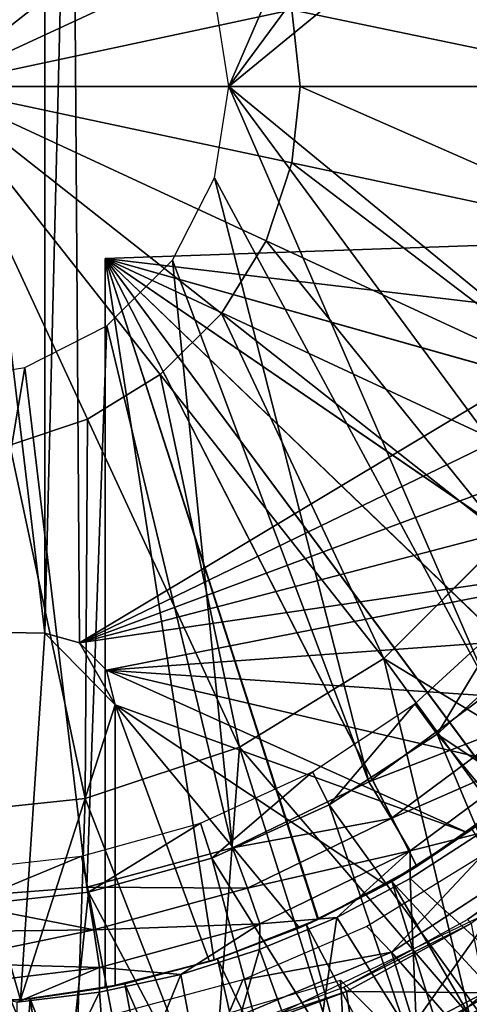
# Model space of a CAD drawing. Units: feet. Extents: x -17.2 to 17.2, y -12.2 to 2.4.
# Drawn here: x 15 to 15.3, y -0.6 to 0 of the extents above; entities that cross this region are included whole.
import ezdxf

# ---------------------------------------------------------------- set-up
doc = ezdxf.new("R2010")
doc.units = ezdxf.units.FT
doc.header["$MEASUREMENT"] = 0
doc.layers.get('0').update_dxf_attribs({"color": 255})
for name, color, linetype in [('AFUWA-3-ARPM', 4, 'Continuous'), ('AFUWA-3-BTVL', 11, 'Continuous'), ('AFUWA-3-CPVL', 11, 'Continuous'), ('AFUWA-P', 2, 'Continuous')]:
    doc.layers.add(name, color=color, linetype=linetype)

# ---------------------------------------------------------------- blocks, each defined once
blk = doc.blocks.new('A$C75BE2A60')
at = {"linetype": 'Continuous', "lineweight": 0}
for p, q in [((-5.38393, 11.87447), (-5.3784, 11.82196)), ((-5.6302, 11.82196), (-5.3784, 11.82196)), ((-5.47439, 11.62415), (-5.6302, 11.82196)), ((-5.6302, 11.82196), (-5.47439, 11.62415)), ((-5.3784, 11.82196), (-5.6302, 11.82196)), ((-5.3784, 11.82196), (-5.38393, 11.76945)), ((-5.13041, 11.82196), (-5.3784, 11.82196)), ((-5.13041, 11.82196), (-5.3784, 11.82196)), ((-5.38393, 11.76945), (-5.40174, 11.71607)), ((-5.40174, 11.71607), (-5.43239, 11.66615)), ((-5.43239, 11.66615), (-5.47439, 11.62415)), ((-5.52431, 11.5935), (-5.47439, 11.62415)), ((-5.52431, 11.5935), (-5.57769, 11.57569)), ((-5.32094, 11.42934), (-5.23759, 11.5127)), ((-5.32094, 11.42934), (-5.42003, 11.36851)), ((-5.52598, 11.33316), (-5.42003, 11.36851)), ((-5.52598, 11.33316), (-5.6302, 11.32217))]:
    blk.add_line(p, q, dxfattribs=at)

msp = doc.modelspace()

# ---------------------------------------------------------------- linework, layer by layer
at = {"layer": 'AFUWA-3-ARPM'}
for points in [[(15.0923, 0.06287, 8.83586), (15.28224, 0.41536, 8.8425), (15.10226, 0.00005, 8.83621)], [(15.35286, 0.33906, 8.84496), (15.10226, 0.00005, 8.83621), (15.28224, 0.41536, 8.8425)], [(14.99448, 0.3794, 13.15983), (15.52919, 0.00005, 13.15983), (15.01016, 0.39012, 13.15983)], [(15.52563, 0.06669, 13.15983), (15.01016, 0.39012, 13.15983), (15.52919, 0.00005, 13.15983)], [(14.99964, -0.38187, 13.15983), (14.99448, 0.3794, 13.15983), (14.97591, -0.3753, 13.15983)], [(14.99448, 0.3794, 13.15983), (14.97591, 0.37541, 13.15983), (14.97591, -0.3753, 13.15983)], [(15.52919, 0.00005, 13.15983), (14.99448, 0.3794, 13.15983), (15.52563, -0.06659, 13.15983)], [(14.99964, -0.38187, 13.15983), (15.52563, -0.06659, 13.15983), (14.99448, 0.3794, 13.15983)], [(14.97591, 0.37541, 13.15983), (14.88622, 0.37384, 13.15983), (14.97591, -0.3753, 13.15983)], [(14.97591, -0.3753, 13.15983), (14.88622, 0.37384, 13.15983), (14.88622, -0.37373, 13.15983)], [(15.35286, 0.33906, 8.84496), (15.40811, 0.2509, 8.84689), (15.10226, 0.00005, 8.83621)], [(15.40811, 0.2509, 8.84689), (15.40798, -0.25097, 8.84689), (15.10226, 0.00005, 8.83621)], [(15.0923, -0.06277, 8.83586), (15.10226, 0.00005, 8.83621), (15.2821, -0.41536, 8.84249)], [(15.40798, -0.25097, 8.84689), (15.3527, -0.33913, 8.84496), (15.10226, 0.00005, 8.83621)], [(15.3527, -0.33913, 8.84496), (15.2821, -0.41536, 8.84249), (15.10226, 0.00005, 8.83621)], [(15.51519, -0.13195, 13.15983), (15.52563, -0.06659, 13.15983), (14.99964, -0.38187, 13.15983)], [(15.1984, -0.47728, 8.83957), (15.06361, -0.11911, 8.83486), (15.0923, -0.06277, 8.83586)], [(15.2821, -0.41536, 8.84249), (15.1984, -0.47728, 8.83957), (15.0923, -0.06277, 8.83586)], [(15.01738, -0.11806, 12.74645), (15.52112, -0.10047, 12.76404), (15.50417, -0.17569, 12.76344)], [(15.52112, -0.10047, 11.90208), (15.01738, -0.11806, 11.91967), (15.50417, -0.17569, 11.90267)], [(15.52112, -0.10047, 11.90208), (15.01738, -0.11806, 12.74645), (15.01738, -0.11806, 11.91967)], [(15.01738, -0.11806, 12.74645), (15.52112, -0.10047, 11.90208), (15.52112, -0.10047, 12.76404)], [(15.44384, -0.31656, 12.76134), (15.40117, -0.38056, 12.75985), (15.01738, -0.11806, 12.74645)], [(15.50417, -0.17569, 12.76344), (15.47839, -0.24777, 12.76254), (15.01738, -0.11806, 12.74645)], [(15.35108, -0.43888, 12.7581), (15.01738, -0.11806, 12.74645), (15.40117, -0.38056, 12.75985)], [(15.47839, -0.24777, 12.76254), (15.44384, -0.31656, 12.76134), (15.01738, -0.11806, 12.74645)], [(15.29421, -0.49067, 12.75611), (15.23134, -0.53522, 12.75392), (15.01738, -0.11806, 12.74645)], [(15.29421, -0.49067, 12.75611), (15.01738, -0.11806, 12.74645), (15.35108, -0.43888, 12.7581)], [(15.23134, -0.53522, 12.75392), (15.16373, -0.57165, 12.75156), (15.01738, -0.11806, 12.74645)], [(15.01738, -0.6187, 12.74645), (15.01738, -0.11806, 12.74645), (15.09209, -0.59962, 12.74905)], [(15.16373, -0.57165, 12.75156), (15.09209, -0.59962, 12.74905), (15.01738, -0.11806, 12.74645)], [(15.01738, -0.11806, 11.91967), (15.01738, -0.11806, 12.74645), (15.01738, -0.6187, 12.74645)], [(15.01738, -0.6187, 12.74645), (15.01738, -0.6187, 11.91967), (15.01738, -0.11806, 11.91967)], [(15.01738, -0.11806, 11.91967), (15.01738, -0.6187, 11.91967), (15.09209, -0.59962, 11.91706)], [(15.09209, -0.59962, 11.91706), (15.16341, -0.5718, 11.91457), (15.01738, -0.11806, 11.91967)], [(15.01738, -0.11806, 11.91967), (15.23119, -0.53532, 11.91221), (15.29396, -0.49086, 11.91002)], [(15.16341, -0.5718, 11.91457), (15.23119, -0.53532, 11.91221), (15.01738, -0.11806, 11.91967)], [(15.01738, -0.11806, 11.91967), (15.35084, -0.43913, 11.90803), (15.401, -0.38082, 11.90628)], [(15.29396, -0.49086, 11.91002), (15.35084, -0.43913, 11.90803), (15.01738, -0.11806, 11.91967)], [(15.01738, -0.11806, 11.91967), (15.44374, -0.3167, 11.90479), (15.47825, -0.24809, 11.90358)], [(15.401, -0.38082, 11.90628), (15.44374, -0.3167, 11.90479), (15.01738, -0.11806, 11.91967)], [(15.47825, -0.24809, 11.90358), (15.50417, -0.17569, 11.90267), (15.01738, -0.11806, 11.91967)], [(15.06361, -0.11911, 8.83486), (15.10478, -0.52255, 8.8363), (15.01843, -0.16428, 8.83328)], [(15.10478, -0.52255, 8.8363), (15.06361, -0.11911, 8.83486), (15.1984, -0.47728, 8.83957)], [(15.51519, -0.13195, 13.15983), (14.99964, -0.38187, 13.15983), (15.49787, -0.1961, 13.15983)], [(14.96209, -0.19297, 8.83132), (15.01843, -0.16428, 8.83328), (15.00474, -0.54957, 8.8328)], [(15.10478, -0.52255, 8.8363), (15.00474, -0.54957, 8.8328), (15.01843, -0.16428, 8.83328)], [(14.90068, -0.55761, 8.82917), (14.89927, -0.20294, 8.82912), (14.96209, -0.19297, 8.83132)], [(14.90068, -0.55761, 8.82917), (14.96209, -0.19297, 8.83132), (15.00474, -0.54957, 8.8328)], [(15.47388, -0.25798, 13.15983), (15.49787, -0.1961, 13.15983), (14.99964, -0.38187, 13.15983)], [(15.47388, -0.25798, 13.15983), (14.99964, -0.38187, 13.15983), (15.44345, -0.31719, 13.15983)], [(15.44345, -0.31719, 13.15983), (14.99964, -0.38187, 13.15983), (15.01811, -0.40067, 13.15983)], [(15.40706, -0.37268, 13.15983), (15.44345, -0.31719, 13.15983), (15.01811, -0.40067, 13.15983)], [(14.88622, -0.37373, 12.90392), (14.89391, -0.62985, 12.90392), (14.95908, -0.627, 12.90392)], [(14.88622, -0.37373, 12.90392), (14.95908, -0.627, 12.90392), (14.97591, -0.3753, 12.90392)], [(14.88622, -0.37373, 13.15983), (14.88622, -0.37373, 12.90392), (14.97591, -0.3753, 12.90392)], [(14.88622, -0.37373, 13.15983), (14.97591, -0.3753, 12.90392), (14.97591, -0.3753, 13.15983)], [(15.02427, -0.42451, 12.90392), (14.97591, -0.3753, 12.90392), (14.95908, -0.627, 12.90392)], [(14.97591, -0.3753, 12.90392), (15.02427, -0.42451, 12.90392), (14.99964, -0.38187, 12.90392)], [(14.99964, -0.38187, 12.90392), (14.99964, -0.38187, 13.15983), (14.97591, -0.3753, 12.90392)], [(14.99964, -0.38187, 13.15983), (14.97591, -0.3753, 13.15983), (14.97591, -0.3753, 12.90392)], [(15.01811, -0.40067, 13.15983), (15.36514, -0.42394, 13.15983), (15.40706, -0.37268, 13.15983)], [(15.01811, -0.40067, 12.90392), (14.99964, -0.38187, 12.90392), (15.02427, -0.42451, 12.90392)], [(15.01811, -0.40067, 12.90392), (15.01811, -0.40067, 13.15983), (14.99964, -0.38187, 12.90392)], [(15.01811, -0.40067, 13.15983), (14.99964, -0.38187, 13.15983), (14.99964, -0.38187, 12.90392)], [(15.02427, -0.42451, 13.15983), (15.26592, -0.51215, 13.15983), (15.01811, -0.40067, 13.15983)], [(15.31774, -0.47073, 13.15983), (15.36514, -0.42394, 13.15983), (15.01811, -0.40067, 13.15983)], [(15.01811, -0.40067, 13.15983), (15.26592, -0.51215, 13.15983), (15.31774, -0.47073, 13.15983)], [(15.02427, -0.42451, 13.15983), (15.01811, -0.40067, 12.90392), (15.02427, -0.42451, 12.90392)], [(15.01811, -0.40067, 12.90392), (15.02427, -0.42451, 13.15983), (15.01811, -0.40067, 13.15983)], [(15.1984, -0.47728, 8.83957), (15.2821, -0.41536, 8.84249), (15.30157, -0.43722, 8.84887)], [(15.02427, -0.42451, 12.90392), (14.95908, -0.627, 12.90392), (15.02427, -0.61734, 12.90392)], [(15.08888, -0.60063, 13.15983), (15.15074, -0.5775, 13.15983), (15.02427, -0.42451, 13.15983)], [(15.20987, -0.54795, 13.15983), (15.02427, -0.42451, 13.15983), (15.15074, -0.5775, 13.15983)], [(15.26592, -0.51215, 13.15983), (15.02427, -0.42451, 13.15983), (15.20987, -0.54795, 13.15983)], [(15.02427, -0.42451, 13.15983), (15.02427, -0.61734, 13.15983), (15.08888, -0.60063, 13.15983)], [(15.02427, -0.61734, 12.90392), (15.02427, -0.42451, 13.15983), (15.02427, -0.42451, 12.90392)], [(15.02427, -0.42451, 13.15983), (15.02427, -0.61734, 12.90392), (15.02427, -0.61734, 13.15983)], [(15.1984, -0.47728, 8.83957), (15.30157, -0.43722, 8.84887), (15.21375, -0.50238, 8.84584)], [(15.3183, -0.45658, 8.86654), (15.21375, -0.50238, 8.84584), (15.30157, -0.43722, 8.84887)], [(15.22663, -0.52467, 8.86351), (15.21375, -0.50238, 8.84584), (15.3183, -0.45658, 8.86654)], [(15.27463, -0.51257, 8.88994), (15.22663, -0.52467, 8.86351), (15.3183, -0.45658, 8.86654)], [(15.31774, -0.47073, 13.15983), (15.26592, -0.51215, 13.15983), (15.29421, -0.49067, 12.75611)], [(15.10478, -0.52255, 8.8363), (15.1984, -0.47728, 8.83957), (15.21375, -0.50238, 8.84584)], [(15.29396, -0.49086, 11.91002), (15.23119, -0.53532, 11.91221), (15.26932, -0.50968, 11.70314)], [(15.23134, -0.53522, 12.75392), (15.29421, -0.49067, 12.75611), (15.26592, -0.51215, 13.15983)], [(15.10478, -0.52255, 8.8363), (15.21375, -0.50238, 8.84584), (15.11495, -0.5503, 8.84244)], [(15.22663, -0.52467, 8.86351), (15.11495, -0.5503, 8.84244), (15.21375, -0.50238, 8.84584)], [(15.26592, -0.51215, 13.15983), (15.20987, -0.54795, 13.15983), (15.23134, -0.53522, 12.75392)], [(15.214, -0.54564, 11.70314), (15.26932, -0.50968, 11.70314), (15.23119, -0.53532, 11.91221)], [(15.26932, -0.50968, 11.70314), (15.214, -0.54564, 11.70314), (15.45848, -0.80985, 11.70314)], [(15.27463, -0.51257, 8.88994), (15.22671, -0.54373, 8.88843), (15.22663, -0.52467, 8.86351)], [(15.22671, -0.54373, 8.88843), (15.27463, -0.51257, 8.88994), (15.30516, -0.61555, 9.16574)], [(15.00474, -0.54957, 8.8328), (15.10478, -0.52255, 8.8363), (15.11495, -0.5503, 8.84244)], [(15.22663, -0.52467, 8.86351), (15.12346, -0.57478, 8.8601), (15.11495, -0.5503, 8.84244)], [(15.17631, -0.5703, 8.88684), (15.12346, -0.57478, 8.8601), (15.22663, -0.52467, 8.86351)], [(15.22663, -0.52467, 8.86351), (15.22671, -0.54373, 8.88843), (15.17631, -0.5703, 8.88684)], [(15.23119, -0.53532, 11.91221), (15.16341, -0.5718, 11.91457), (15.214, -0.54564, 11.70314)], [(15.16373, -0.57165, 12.75156), (15.23134, -0.53522, 12.75392), (15.20987, -0.54795, 13.15983)], [(15.15551, -0.5754, 11.70314), (15.214, -0.54564, 11.70314), (15.16341, -0.5718, 11.91457)], [(15.214, -0.54564, 11.70314), (15.15551, -0.5754, 11.70314), (15.32135, -0.88894, 11.70314)], [(15.23156, -0.6582, 9.16574), (15.17631, -0.5703, 8.88684), (15.22671, -0.54373, 8.88843)], [(15.39156, -0.85212, 11.70314), (15.214, -0.54564, 11.70314), (15.32135, -0.88894, 11.70314)], [(15.45848, -0.80985, 11.70314), (15.214, -0.54564, 11.70314), (15.39156, -0.85212, 11.70314)], [(15.30516, -0.61555, 9.16574), (15.23156, -0.6582, 9.16574), (15.22671, -0.54373, 8.88843)], [(15.00474, -0.54957, 8.8328), (15.00956, -0.57889, 8.83881), (14.90068, -0.55761, 8.82917)], [(15.00474, -0.54957, 8.8328), (15.11495, -0.5503, 8.84244), (15.00956, -0.57889, 8.83881)], [(15.11495, -0.5503, 8.84244), (15.12346, -0.57478, 8.8601), (15.00956, -0.57889, 8.83881)], [(15.20987, -0.54795, 13.15983), (15.15074, -0.5775, 13.15983), (15.16373, -0.57165, 12.75156)], [(14.90068, -0.55761, 8.82917), (15.00956, -0.57889, 8.83881), (14.90061, -0.58033, 8.83373)], [(15.21771, -0.65994, 13.49605), (15.28476, -0.56504, 13.49605), (15.10083, -0.65363, 13.49605)], [(15.21771, -0.65994, 13.49605), (15.31197, -0.60531, 13.49605), (15.28476, -0.56504, 13.49605)], [(15.09209, -0.59962, 12.74905), (15.16373, -0.57165, 12.75156), (15.15074, -0.5775, 13.15983)], [(15.16341, -0.5718, 11.91457), (15.09209, -0.59962, 11.91706), (15.15551, -0.5754, 11.70314)], [(15.17631, -0.5703, 8.88684), (15.15882, -0.69012, 9.16574), (15.12328, -0.59246, 8.88518)], [(15.17631, -0.5703, 8.88684), (15.12328, -0.59246, 8.88518), (15.12346, -0.57478, 8.8601)], [(15.23156, -0.6582, 9.16574), (15.15882, -0.69012, 9.16574), (15.17631, -0.5703, 8.88684)], [(15.0134, -0.60472, 8.85646), (14.90038, -0.60151, 8.84255), (15.00956, -0.57889, 8.83881)], [(14.90061, -0.58033, 8.83373), (15.00956, -0.57889, 8.83881), (14.90038, -0.60151, 8.84255)], [(15.0134, -0.60472, 8.85646), (15.00956, -0.57889, 8.83881), (15.12346, -0.57478, 8.8601)], [(15.06915, -0.60947, 8.88348), (15.0134, -0.60472, 8.85646), (15.12346, -0.57478, 8.8601)], [(15.12346, -0.57478, 8.8601), (15.12328, -0.59246, 8.88518), (15.06915, -0.60947, 8.88348)], [(15.15074, -0.5775, 13.15983), (15.08888, -0.60063, 13.15983), (15.09209, -0.59962, 12.74905)], [(15.09439, -0.59887, 11.70314), (15.15551, -0.5754, 11.70314), (15.09209, -0.59962, 11.91706)], [(15.15551, -0.5754, 11.70314), (15.09439, -0.59887, 11.70314), (15.24837, -0.92005, 11.70314)], [(15.24837, -0.92005, 11.70314), (15.32135, -0.88894, 11.70314), (15.15551, -0.5754, 11.70314)], [(15.08841, -0.71264, 9.16574), (15.06915, -0.60947, 8.88348), (15.12328, -0.59246, 8.88518)], [(15.15882, -0.69012, 9.16574), (15.08841, -0.71264, 9.16574), (15.12328, -0.59246, 8.88518)], [(15.01738, -0.6187, 12.74645), (15.09209, -0.59962, 12.74905), (15.02427, -0.61734, 12.90392)], [(15.03086, -0.61596, 11.70314), (15.09209, -0.59962, 11.91706), (15.01738, -0.6187, 11.91967)], [(15.08888, -0.60063, 13.15983), (15.02427, -0.61734, 12.90392), (15.09209, -0.59962, 12.74905)], [(15.08888, -0.60063, 13.15983), (15.02427, -0.61734, 13.15983), (15.02427, -0.61734, 12.90392)], [(15.03086, -0.61596, 11.70314), (15.09439, -0.59887, 11.70314), (15.09209, -0.59962, 11.91706)], [(15.09439, -0.59887, 11.70314), (15.03086, -0.61596, 11.70314), (15.17329, -0.94515, 11.70314)], [(15.24837, -0.92005, 11.70314), (15.09439, -0.59887, 11.70314), (15.17329, -0.94515, 11.70314)], [(14.89991, -0.61853, 8.85827), (14.90038, -0.60151, 8.84255), (15.0134, -0.60472, 8.85646)], [(14.89991, -0.61853, 8.85827), (15.0134, -0.60472, 8.85646), (14.95686, -0.62858, 8.87995)], [(15.0134, -0.60472, 8.85646), (15.01338, -0.62159, 8.88172), (14.95686, -0.62858, 8.87995)], [(15.06915, -0.60947, 8.88348), (15.01338, -0.62159, 8.88172), (15.0134, -0.60472, 8.85646)], [(15.31197, -0.60531, 13.49605), (15.21771, -0.65994, 13.49605), (15.26763, -0.69062, 13.47815)], [(14.99508, -0.66732, 11.80314), (15.17876, -0.6135, 11.80314), (15.19757, -0.93789, 11.80314)], [(15.06915, -0.60947, 8.88348), (15.02132, -0.72714, 9.16574), (15.01338, -0.62159, 8.88172)], [(15.08841, -0.71264, 9.16574), (15.02132, -0.72714, 9.16574), (15.06915, -0.60947, 8.88348)], [(15.29611, -0.73086, 11.80314), (15.19757, -0.93789, 11.80314), (15.17876, -0.6135, 11.80314)], [(14.95686, -0.62858, 8.87995), (15.01338, -0.62159, 8.88172), (14.95816, -0.73496, 9.16574)], [(15.01338, -0.62159, 8.88172), (15.02132, -0.72714, 9.16574), (14.95816, -0.73496, 9.16574)], [(15.02427, -0.61734, 12.90392), (14.95908, -0.627, 12.90392), (15.01738, -0.6187, 12.74645)], [(14.96585, -0.62628, 11.70314), (15.01738, -0.6187, 12.74645), (14.95908, -0.627, 12.90392)], [(14.96585, -0.62628, 11.70314), (15.03086, -0.61596, 11.70314), (15.01738, -0.6187, 11.91967)], [(15.03086, -0.61596, 11.70314), (14.96585, -0.62628, 11.70314), (15.09631, -0.96419, 11.70314)], [(15.01738, -0.6187, 12.74645), (14.96585, -0.62628, 11.70314), (15.01738, -0.6187, 11.91967)], [(15.17329, -0.94515, 11.70314), (15.03086, -0.61596, 11.70314), (15.09631, -0.96419, 11.70314)], [(15.23156, -0.6582, 9.16574), (15.30516, -0.61555, 9.16574), (15.27139, -0.7371, 9.46085)], [(14.95908, -0.627, 12.90392), (14.89391, -0.62985, 12.90392), (14.89927, -0.62987, 11.70314)], [(14.89927, -0.62987, 11.70314), (14.96585, -0.62628, 11.70314), (14.95908, -0.627, 12.90392)], [(14.96585, -0.62628, 11.70314), (14.89927, -0.62987, 11.70314), (14.93903, -0.98338, 11.70314)], [(14.93903, -0.98338, 11.70314), (15.01797, -0.97698, 11.70314), (14.96585, -0.62628, 11.70314)], [(15.01797, -0.97698, 11.70314), (15.09631, -0.96419, 11.70314), (14.96585, -0.62628, 11.70314)]]:
    msp.add_3dface(points, dxfattribs=at)
at = {"layer": 'AFUWA-3-BTVL'}
for points in [[(15.24533, -0.44464, 11.70314), (15.2299, -0.42383, 13.14015), (15.29209, -0.3668, 13.14015)], [(15.24533, -0.44464, 11.70314), (15.29209, -0.3668, 13.14015), (15.31064, -0.38521, 11.70314)], [(15.31064, -0.38521, 11.70314), (15.57435, -0.66361, 11.70314), (15.24533, -0.44464, 11.70314)], [(15.15973, -0.47042, 13.14015), (15.2299, -0.42383, 13.14015), (15.17112, -0.49317, 11.70314)], [(15.24533, -0.44464, 11.70314), (15.17112, -0.49317, 11.70314), (15.2299, -0.42383, 13.14015)], [(15.39674, -0.8053, 11.70314), (15.17112, -0.49317, 11.70314), (15.24533, -0.44464, 11.70314)], [(15.48963, -0.73993, 11.70314), (15.24533, -0.44464, 11.70314), (15.57435, -0.66361, 11.70314)], [(15.48963, -0.73993, 11.70314), (15.39674, -0.8053, 11.70314), (15.24533, -0.44464, 11.70314)], [(15.0828, -0.50569, 13.14015), (15.15973, -0.47042, 13.14015), (15.09058, -0.52961, 11.70314)], [(15.09058, -0.52961, 11.70314), (15.15973, -0.47042, 13.14015), (15.17112, -0.49317, 11.70314)], [(15.29633, -0.85925, 11.70314), (15.09058, -0.52961, 11.70314), (15.17112, -0.49317, 11.70314)], [(15.39674, -0.8053, 11.70314), (15.29633, -0.85925, 11.70314), (15.17112, -0.49317, 11.70314)], [(15.00575, -0.55302, 11.70314), (15.00101, -0.52839, 13.14015), (15.0828, -0.50569, 13.14015)], [(15.0828, -0.50569, 13.14015), (15.09058, -0.52961, 11.70314), (15.00575, -0.55302, 11.70314)], [(15.31698, -0.52699, 11.80314), (15.27598, -0.52797, 13.14015), (15.2139, -0.59422, 11.80314)], [(15.31698, -0.52699, 11.80314), (15.2139, -0.59422, 11.80314), (15.39547, -0.80358, 11.80314)], [(15.00575, -0.55302, 11.70314), (14.91744, -0.56274, 11.70314), (15.00101, -0.52839, 13.14015)], [(14.91744, -0.53771, 13.14015), (15.00101, -0.52839, 13.14015), (14.91744, -0.56274, 11.70314)], [(15.09058, -0.52961, 11.70314), (15.19019, -0.90063, 11.70314), (15.00575, -0.55302, 11.70314)], [(15.09058, -0.52961, 11.70314), (15.29633, -0.85925, 11.70314), (15.19019, -0.90063, 11.70314)], [(15.2139, -0.59422, 11.80314), (15.27598, -0.52797, 13.14015), (15.19686, -0.57654, 13.14015)], [(14.91744, -0.56274, 11.70314), (15.00575, -0.55302, 11.70314), (14.96512, -0.94422, 11.70314)], [(14.96512, -0.94422, 11.70314), (15.00575, -0.55302, 11.70314), (15.07823, -0.9295, 11.70314)], [(15.19019, -0.90063, 11.70314), (15.07823, -0.9295, 11.70314), (15.00575, -0.55302, 11.70314)], [(14.96512, -0.94422, 11.70314), (14.84991, -0.9453, 11.70314), (14.91744, -0.56274, 11.70314)], [(15.11183, -0.61318, 13.14015), (15.2139, -0.59422, 11.80314), (15.19686, -0.57654, 13.14015)], [(15.11183, -0.61318, 13.14015), (15.09989, -0.64176, 11.80314), (15.2139, -0.59422, 11.80314)], [(15.09989, -0.64176, 11.80314), (15.29517, -0.85761, 11.80314), (15.2139, -0.59422, 11.80314)], [(15.29517, -0.85761, 11.80314), (15.39547, -0.80358, 11.80314), (15.2139, -0.59422, 11.80314)], [(15.11183, -0.61318, 13.14015), (15.02241, -0.63725, 13.14015), (15.09989, -0.64176, 11.80314)]]:
    msp.add_3dface(points, dxfattribs=at)
at = {"layer": 'AFUWA-3-CPVL'}
for points in [[(14.95178, 0.24632, 13.67503), (14.89927, 0.00005, 13.6929), (15.00516, 0.22851, 13.67503)], [(14.89927, 0.00005, 13.6929), (15.05508, 0.19786, 13.67503), (15.00516, 0.22851, 13.67503)], [(14.89927, 0.00005, 13.6929), (15.09708, 0.15586, 13.67503), (15.05508, 0.19786, 13.67503)], [(15.09708, 0.15586, 13.67503), (14.89927, 0.00005, 13.6929), (15.12772, 0.10594, 13.67503)], [(15.12772, 0.10594, 13.67503), (14.89927, 0.00005, 13.6929), (15.14554, 0.05256, 13.67503)], [(15.39905, 0.00005, 13.62141), (15.38807, 0.10428, 13.62141), (15.14554, 0.05256, 13.67503)], [(14.89927, 0.00005, 13.6929), (15.15107, 0.00005, 13.67503), (15.14554, 0.05256, 13.67503)], [(15.39905, 0.00005, 13.62141), (15.14554, 0.05256, 13.67503), (15.15107, 0.00005, 13.67503)], [(15.14554, -0.05246, 13.67503), (15.15107, 0.00005, 13.67503), (14.89927, 0.00005, 13.6929)], [(15.14554, -0.05246, 13.67503), (14.89927, 0.00005, 13.6929), (15.12772, -0.10583, 13.67503)], [(14.89927, 0.00005, 13.6929), (15.09708, -0.15576, 13.67503), (15.12772, -0.10583, 13.67503)], [(14.89927, 0.00005, 13.6929), (15.05508, -0.19775, 13.67503), (15.09708, -0.15576, 13.67503)], [(15.00516, -0.2284, 13.67503), (14.89927, 0.00005, 13.6929), (14.95178, -0.24621, 13.67503)], [(15.05508, -0.19775, 13.67503), (14.89927, 0.00005, 13.6929), (15.00516, -0.2284, 13.67503)], [(15.14554, -0.05246, 13.67503), (15.38807, -0.10417, 13.62141), (15.15107, 0.00005, 13.67503)], [(15.38807, -0.10417, 13.62141), (15.39905, 0.00005, 13.62141), (15.15107, 0.00005, 13.67503)], [(15.35271, -0.21012, 13.62141), (15.14554, -0.05246, 13.67503), (15.12772, -0.10583, 13.67503)], [(15.38807, -0.10417, 13.62141), (15.14554, -0.05246, 13.67503), (15.35271, -0.21012, 13.62141)], [(15.12772, -0.10583, 13.67503), (15.09708, -0.15576, 13.67503), (15.29188, -0.3092, 13.62141)], [(15.12772, -0.10583, 13.67503), (15.29188, -0.3092, 13.62141), (15.35271, -0.21012, 13.62141)], [(15.09708, -0.15576, 13.67503), (15.05508, -0.19775, 13.67503), (15.20853, -0.39256, 13.62141)], [(15.20853, -0.39256, 13.62141), (15.29188, -0.3092, 13.62141), (15.09708, -0.15576, 13.67503)], [(15.10944, -0.45339, 13.62141), (15.05508, -0.19775, 13.67503), (15.00516, -0.2284, 13.67503)], [(15.20853, -0.39256, 13.62141), (15.05508, -0.19775, 13.67503), (15.10944, -0.45339, 13.62141)], [(15.00516, -0.2284, 13.67503), (14.95178, -0.24621, 13.67503), (15.00349, -0.48874, 13.62141)], [(15.10944, -0.45339, 13.62141), (15.00516, -0.2284, 13.67503), (15.00349, -0.48874, 13.62141)], [(14.89927, -0.49973, 13.62141), (15.00349, -0.48874, 13.62141), (14.95178, -0.24621, 13.67503)], [(15.42017, -0.52113, 13.53367), (15.29188, -0.3092, 13.62141), (15.20853, -0.39256, 13.62141)], [(15.10944, -0.45339, 13.62141), (15.26775, -0.63803, 13.53367), (15.20853, -0.39256, 13.62141)], [(15.20853, -0.39256, 13.62141), (15.26775, -0.63803, 13.53367), (15.34792, -0.58443, 13.53367)], [(15.20853, -0.39256, 13.62141), (15.34792, -0.58443, 13.53367), (15.42017, -0.52113, 13.53367)], [(15.09019, -0.71163, 13.53367), (15.10944, -0.45339, 13.62141), (15.00349, -0.48874, 13.62141)], [(15.10944, -0.45339, 13.62141), (15.09019, -0.71163, 13.53367), (15.1811, -0.68079, 13.53367)], [(15.26775, -0.63803, 13.53367), (15.10944, -0.45339, 13.62141), (15.1811, -0.68079, 13.53367)], [(14.99565, -0.73041, 13.53367), (15.00349, -0.48874, 13.62141), (14.89927, -0.49973, 13.62141)], [(14.99565, -0.73041, 13.53367), (15.09019, -0.71163, 13.53367), (15.00349, -0.48874, 13.62141)], [(14.99565, -0.73041, 13.53367), (14.89927, -0.49973, 13.62141), (14.89927, -0.73643, 13.53367)], [(15.34667, -0.51598, 13.49605), (15.26598, -0.57181, 13.34842), (15.34358, -0.5138, 13.34842)], [(15.26598, -0.57181, 13.34842), (15.34667, -0.51598, 13.49605), (15.26856, -0.57448, 13.49605)], [(15.26598, -0.57181, 13.34842), (15.26856, -0.57448, 13.49605), (15.18122, -0.61812, 13.34842)], [(15.18291, -0.62126, 13.49605), (15.18122, -0.61812, 13.34842), (15.26856, -0.57448, 13.49605)], [(15.18291, -0.62126, 13.49605), (15.26856, -0.57448, 13.49605), (15.27774, -0.6222, 13.49605)], [(15.22481, -0.66773, 13.50249), (15.27774, -0.6222, 13.49605), (15.34501, -0.59427, 13.50249)], [(15.22664, -0.67148, 13.52179), (15.22481, -0.66773, 13.50249), (15.34501, -0.59427, 13.50249)], [(15.34501, -0.59427, 13.50249), (15.34752, -0.59761, 13.52179), (15.22664, -0.67148, 13.52179)], [(15.26775, -0.63803, 13.53367), (15.22664, -0.67148, 13.52179), (15.34752, -0.59761, 13.52179)], [(15.09016, -0.65207, 13.34842), (15.18122, -0.61812, 13.34842), (15.18291, -0.62126, 13.49605)], [(15.09016, -0.65207, 13.34842), (15.18291, -0.62126, 13.49605), (15.09193, -0.65518, 13.49605)], [(15.18291, -0.62126, 13.49605), (15.1897, -0.66789, 13.49605), (15.09193, -0.65518, 13.49605)], [(15.1897, -0.66789, 13.49605), (15.18291, -0.62126, 13.49605), (15.27774, -0.6222, 13.49605)], [(15.1897, -0.66789, 13.49605), (15.27774, -0.6222, 13.49605), (15.22481, -0.66773, 13.50249)]]:
    msp.add_3dface(points, dxfattribs=at)

# ---------------------------------------------------------------- block references
at = {"layer": 'AFUWA-P'}
msp.add_blockref('A$C75BE2A60', (20.52953, -11.82193), dxfattribs=at)

doc.saveas('drawing.dxf')
